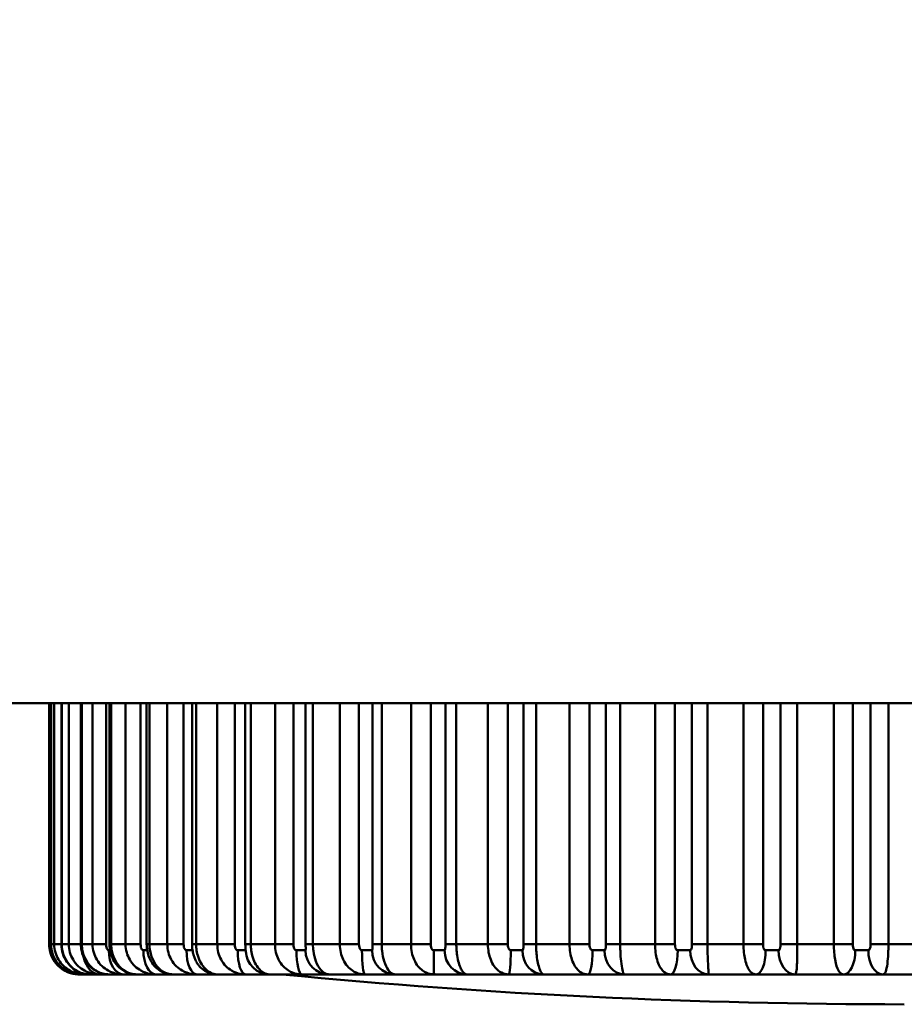
# Model space of a CAD drawing. Units: millimetres. Extents: x 0 to 4200, y 0 to 2970.
# Drawn here: x 1433 to 1448, y 1508 to 1525 of the extents above; entities that cross this region are included whole.
import ezdxf

# ---------------------------------------------------------------- set-up
doc = ezdxf.new("R2010")
doc.units = ezdxf.units.MM
doc.header["$LTSCALE"] = 10
for name, color, linetype, lineweight, true_color in [('Dimensions(ISO)', 1, 'Continuous', 25, 0xff0000), ('Visible Edges(ISO)', 7, 'Continuous', 50, 0x262659), ('Visible Tangent Edges(ISO)', 7, 'Continuous', 50, 0x1a1a3e)]:
    doc.layers.add(name, color=color, linetype=linetype, lineweight=lineweight, true_color=true_color)
doc.styles.add('Ropox', font='arial.ttf')
doc.dimstyles.new('Ropox', dxfattribs={"dimscale": 10, "dimtxt": 3.5, "dimasz": 2.5, "dimexe": 3.175, "dimexo": 1, "dimgap": 0.762, "dimtad": 1, "dimdec": 1, "dimtxsty": 'Ropox', "dimcen": 0.09, "dimdle": 10, "dimclrd": 1, "dimclre": 1, "dimclrt": 1, "dimadec": 1, "dimazin": 2, "dimtfac": 1, "dimtmove": 0, "dimatfit": 3, "dimfxl": 1, "dimtolj": 1, "dimtzin": 0, "dimlwd": 25, "dimlwe": 25, "dimarcsym": 0})

# ---------------------------------------------------------------- blocks, each defined once
blk = doc.blocks.new('*D9')
at = {"layer": 'Defpoints', "color": 0, "linetype": 'Continuous', "transparency": 16777216}
for p in [(1392.219, 2528.052), (1453.948, 1508.473), (1721.028, 1508.473)]:
    blk.add_point(p, dxfattribs=at)
at = {"layer": 'Dimensions(ISO)', "color": 1, "linetype": 'Continuous', "lineweight": 25, "transparency": 16777216}
for p, q in [((1402.219, 2528.052), (1752.778, 2528.052)), ((1721.028, 2503.052), (1721.028, 1533.473)), ((1463.948, 1508.473), (1752.778, 1508.473))]:
    blk.add_line(p, q, dxfattribs=at)
at = {"layer": 'Dimensions(ISO)', "color": 1, "linetype": 'Continuous', "transparency": 16777216}
for points in [[(1716.862, 2503.052), (1725.195, 2503.052), (1721.028, 2528.052)], [(1716.862, 1533.473), (1725.195, 1533.473), (1721.028, 1508.473)]]:
    blk.add_solid(points, dxfattribs=at)
at = {"layer": 'Dimensions(ISO)', "color": 1, "linetype": 'Continuous', "lineweight": 25, "transparency": 16777216, "insert": (1677.668, 1967.708), "char_height": 35, "attachment_point": 1, "rotation": 90, "style": 'Ropox'}
blk.add_mtext('\\A1;1020', dxfattribs=at)

msp = doc.modelspace()

# ---------------------------------------------------------------- linework, layer by layer
at = {"layer": 'Visible Edges(ISO)'}
for p, q in [((1523.028, 1513.346), (855.756, 1513.346)), ((1433.965, 1513.346), (1433.965, 1509.345)), ((1433.995, 1513.346), (1433.995, 1509.345)), ((1434.167, 1513.346), (1434.167, 1509.345)), ((1434.491, 1513.346), (1434.491, 1509.345)), ((1434.965, 1513.346), (1434.965, 1509.345)), ((1435.581, 1513.346), (1435.581, 1509.345)), ((1436.335, 1513.346), (1436.335, 1509.345)), ((1437.217, 1513.346), (1437.217, 1509.345)), ((1438.218, 1513.346), (1438.218, 1509.345)), ((1434.466, 1508.845), (1434.488, 1508.845)), ((1434.557, 1508.845), (1434.488, 1508.845)), ((1434.557, 1508.845), (1434.647, 1508.845)), ((1434.801, 1508.845), (1434.647, 1508.845)), ((1434.801, 1508.845), (1434.958, 1508.845)), ((1435.195, 1508.845), (1434.958, 1508.845)), ((1435.195, 1508.845), (1435.417, 1508.845)), ((1435.734, 1508.845), (1435.417, 1508.845)), ((1435.734, 1508.845), (1436.018, 1508.845)), ((1436.412, 1508.845), (1436.018, 1508.845)), ((1436.412, 1508.845), (1436.756, 1508.845)), ((1437.222, 1508.845), (1436.756, 1508.845)), ((1437.222, 1508.845), (1437.623, 1508.845)), ((1438.156, 1508.845), (1437.623, 1508.845)), ((1438.156, 1508.845), (1438.608, 1508.845)), ((1439.202, 1508.845), (1438.608, 1508.845)), ((1439.202, 1508.845), (1439.701, 1508.845)), ((1440.35, 1508.845), (1439.701, 1508.845)), ((1440.35, 1508.845), (1440.89, 1508.845)), ((1441.587, 1508.845), (1440.89, 1508.845)), ((1441.587, 1508.845), (1442.162, 1508.845)), ((1442.9, 1508.845), (1442.162, 1508.845)), ((1442.9, 1508.845), (1443.504, 1508.845)), ((1444.273, 1508.845), (1443.504, 1508.845)), ((1444.273, 1508.845), (1444.899, 1508.845)), ((1445.692, 1508.845), (1444.899, 1508.845)), ((1445.692, 1508.845), (1446.334, 1508.845)), ((1447.142, 1508.845), (1446.334, 1508.845)), ((1447.142, 1508.845), (1447.792, 1508.845)), ((1448.606, 1508.845), (1447.792, 1508.845))]:
    msp.add_line(p, q, dxfattribs=at)
for centre, radius, start in [((1434.465, 1509.345), 0.5, 180), ((1448.147, 1615.813), 107.465, 264.4908)]:
    msp.add_arc(centre, radius, start, 270, dxfattribs=at)
for points, knots in [([(1433.995, 1509.345), (1433.995, 1509.292), (1434.003, 1509.24), (1434.035, 1509.14), (1434.059, 1509.095), (1434.117, 1509.012), (1434.152, 1508.976), (1434.23, 1508.916), (1434.273, 1508.893), (1434.358, 1508.861), (1434.4, 1508.851), (1434.457, 1508.846), (1434.472, 1508.845), (1434.488, 1508.845)], [0.00000314, 0.00000314, 0.00000314, 0.00000314, 0.0033344, 0.0033344, 0.00676885, 0.00676885, 0.01051308, 0.01051308, 0.01453444, 0.01453444, 0.01855579, 0.01855579, 0.02010991, 0.02010991, 0.02010991, 0.02010991]), ([(1434.167, 1509.345), (1434.167, 1509.292), (1434.175, 1509.239), (1434.207, 1509.139), (1434.23, 1509.092), (1434.289, 1509.008), (1434.325, 1508.972), (1434.403, 1508.912), (1434.446, 1508.889), (1434.535, 1508.857), (1434.581, 1508.848), (1434.634, 1508.845), (1434.64, 1508.845), (1434.647, 1508.845)], [0.00000171, 0.00000171, 0.00000171, 0.00000171, 0.00367665, 0.00367665, 0.00745674, 0.00745674, 0.01147586, 0.01147586, 0.01549498, 0.01549498, 0.0195141, 0.0195141, 0.0200973, 0.0200973, 0.0200973, 0.0200973]), ([(1434.491, 1509.345), (1434.491, 1509.293), (1434.499, 1509.241), (1434.528, 1509.143), (1434.55, 1509.098), (1434.602, 1509.018), (1434.634, 1508.982), (1434.708, 1508.92), (1434.751, 1508.894), (1434.845, 1508.857), (1434.896, 1508.846), (1434.952, 1508.845), (1434.955, 1508.845), (1434.958, 1508.845)], [0.00000405, 0.00000405, 0.00000405, 0.00000405, 0.00402175, 0.00402175, 0.00803945, 0.00803945, 0.01205716, 0.01205716, 0.01607486, 0.01607486, 0.01987662, 0.01987662, 0.02009256, 0.02009256, 0.02009256, 0.02009256]), ([(1434.965, 1509.345), (1434.965, 1509.299), (1434.97, 1509.253), (1434.992, 1509.167), (1435.007, 1509.127), (1435.047, 1509.052), (1435.071, 1509.017), (1435.133, 1508.951), (1435.171, 1508.92), (1435.263, 1508.872), (1435.314, 1508.853), (1435.388, 1508.846), (1435.402, 1508.845), (1435.417, 1508.845)], [0.00000408, 0.00000408, 0.00000408, 0.00000408, 0.00402179, 0.00402179, 0.00803951, 0.00803951, 0.01205723, 0.01205723, 0.01607494, 0.01607494, 0.01936295, 0.01936295, 0.02009266, 0.02009266, 0.02009266, 0.02009266]), ([(1435.581, 1509.345), (1435.581, 1509.306), (1435.585, 1509.267), (1435.6, 1509.194), (1435.61, 1509.159), (1435.636, 1509.095), (1435.651, 1509.065), (1435.692, 1509.004), (1435.717, 1508.972), (1435.779, 1508.922), (1435.799, 1508.908), (1435.844, 1508.884), (1435.866, 1508.874), (1435.927, 1508.854), (1435.969, 1508.845), (1436.018, 1508.845)], [0.00000409, 0.00000409, 0.00000409, 0.00000409, 0.00402181, 0.00402181, 0.00803952, 0.00803952, 0.01205724, 0.01205724, 0.01607495, 0.01607495, 0.01758529, 0.01758529, 0.01868857, 0.01868857, 0.02009266, 0.02009266, 0.02009266, 0.02009266]), ([(1436.335, 1509.345), (1436.335, 1509.313), (1436.337, 1509.281), (1436.345, 1509.222), (1436.351, 1509.196), (1436.364, 1509.149), (1436.371, 1509.129), (1436.386, 1509.091), (1436.393, 1509.075), (1436.411, 1509.043), (1436.416, 1509.033), (1436.436, 1509.005), (1436.444, 1508.995), (1436.47, 1508.965), (1436.484, 1508.949), (1436.534, 1508.912), (1436.555, 1508.897), (1436.608, 1508.873), (1436.63, 1508.865), (1436.684, 1508.851), (1436.717, 1508.845), (1436.756, 1508.845)], [0, 0, 0, 0, 0.0039989, 0.0039989, 0.0079978, 0.0079978, 0.0119967, 0.0119967, 0.0159956, 0.0159956, 0.01781395, 0.01781395, 0.01871754, 0.01871754, 0.01935602, 0.01935602, 0.01967526, 0.01967526, 0.01983488, 0.01983488, 0.01999451, 0.01999451, 0.01999451, 0.01999451]), ([(1437.217, 1509.345), (1437.217, 1509.327), (1437.218, 1509.308), (1437.22, 1509.275), (1437.221, 1509.259), (1437.223, 1509.24), (1437.224, 1509.235), (1437.225, 1509.226), (1437.226, 1509.222), (1437.226, 1509.217), (1437.227, 1509.215), (1437.227, 1509.211), (1437.227, 1509.21), (1437.227, 1509.209), (1437.227, 1509.209), (1437.227, 1509.209)], [0, 0, 0, 0, 0.0029456, 0.0029456, 0.0058912, 0.0058912, 0.007364, 0.007364, 0.00854126, 0.00854126, 0.00938395, 0.00938395, 0.01064517, 0.01064517, 0.01103131, 0.01103131, 0.01103131, 0.01103131]), ([(1438.218, 1509.345), (1438.218, 1509.338), (1438.218, 1509.331), (1438.218, 1509.318), (1438.218, 1509.312), (1438.218, 1509.3), (1438.219, 1509.295), (1438.219, 1509.287), (1438.219, 1509.283), (1438.219, 1509.28), (1438.219, 1509.279), (1438.219, 1509.278), (1438.219, 1509.278), (1438.219, 1509.278)], [0.000004088, 0.000004088, 0.000004088, 0.000004088, 0.001581097, 0.001581097, 0.003158105, 0.003158105, 0.004735113, 0.004735113, 0.006312122, 0.006312122, 0.007286369, 0.007286369, 0.007738457, 0.007738457, 0.007738457, 0.007738457])]:
    msp.add_open_spline(points, degree=3, knots=knots, dxfattribs=at)
at = {"layer": 'Visible Tangent Edges(ISO)'}
for p, q in [((1433.965, 1513.346), (1433.965, 1509.345)), ((1433.996, 1509.345), (1433.996, 1513.346)), ((1434.048, 1513.346), (1434.048, 1509.345)), ((1434.173, 1509.345), (1434.173, 1513.346)), ((1434.288, 1513.346), (1434.288, 1509.345)), ((1434.487, 1509.345), (1434.487, 1513.346)), ((1434.506, 1509.345), (1434.506, 1513.346)), ((1434.684, 1513.346), (1434.684, 1509.345)), ((1434.909, 1509.345), (1434.909, 1513.346)), ((1434.993, 1509.345), (1434.993, 1513.346)), ((1435.231, 1513.346), (1435.231, 1509.345)), ((1435.481, 1509.345), (1435.481, 1513.346)), ((1435.627, 1509.345), (1435.627, 1513.346)), ((1435.923, 1513.346), (1435.923, 1509.345)), ((1436.194, 1509.345), (1436.194, 1513.346)), ((1436.402, 1509.345), (1436.402, 1513.346)), ((1436.752, 1513.346), (1436.752, 1509.345)), ((1437.042, 1509.345), (1437.042, 1513.346)), ((1437.309, 1509.345), (1437.309, 1513.346)), ((1437.71, 1513.346), (1437.71, 1509.345)), ((1438.015, 1509.345), (1438.015, 1513.346)), ((1438.338, 1509.345), (1438.338, 1513.346)), ((1438.785, 1513.346), (1438.785, 1509.345)), ((1439.102, 1509.345), (1439.102, 1513.346)), ((1439.327, 1513.346), (1439.327, 1509.345)), ((1439.479, 1509.345), (1439.479, 1513.346)), ((1439.966, 1513.346), (1439.966, 1509.345)), ((1440.292, 1509.345), (1440.292, 1513.346)), ((1440.536, 1513.346), (1440.536, 1509.345)), ((1440.717, 1509.345), (1440.717, 1513.346)), ((1441.241, 1513.346), (1441.241, 1509.345)), ((1441.572, 1509.345), (1441.572, 1513.346)), ((1441.831, 1513.346), (1441.831, 1509.345)), ((1442.041, 1509.345), (1442.041, 1513.346)), ((1442.595, 1513.346), (1442.595, 1509.345)), ((1442.927, 1509.345), (1442.927, 1513.346)), ((1443.199, 1513.346), (1443.199, 1509.345)), ((1443.435, 1509.345), (1443.435, 1513.346)), ((1444.013, 1513.346), (1444.013, 1509.345)), ((1444.343, 1509.345), (1444.343, 1513.346)), ((1444.625, 1513.346), (1444.625, 1509.345)), ((1444.884, 1509.345), (1444.884, 1513.346)), ((1445.48, 1513.346), (1445.48, 1509.345)), ((1445.804, 1509.345), (1445.804, 1513.346)), ((1446.093, 1513.346), (1446.093, 1509.345)), ((1446.372, 1509.345), (1446.372, 1513.346)), ((1446.979, 1513.346), (1446.979, 1509.345)), ((1447.294, 1509.345), (1447.294, 1513.346)), ((1447.587, 1513.346), (1447.587, 1509.345)), ((1447.884, 1509.345), (1447.884, 1513.346)), ((1433.965, 1509.345), (1433.965, 1509.345)), ((1433.995, 1509.345), (1433.965, 1509.345)), ((1433.996, 1509.345), (1433.995, 1509.345)), ((1433.996, 1509.345), (1434.048, 1509.345)), ((1434.167, 1509.345), (1434.048, 1509.345)), ((1434.173, 1509.345), (1434.167, 1509.345)), ((1434.173, 1509.345), (1434.288, 1509.345)), ((1434.487, 1509.345), (1434.288, 1509.345)), ((1434.506, 1509.345), (1434.491, 1509.345)), ((1434.506, 1509.345), (1434.684, 1509.345)), ((1434.909, 1509.345), (1434.684, 1509.345)), ((1434.993, 1509.345), (1434.965, 1509.345)), ((1434.993, 1509.345), (1435.231, 1509.345)), ((1435.481, 1509.345), (1435.231, 1509.345)), ((1435.627, 1509.345), (1435.581, 1509.345)), ((1435.627, 1509.345), (1435.923, 1509.345)), ((1436.194, 1509.345), (1435.923, 1509.345)), ((1436.402, 1509.345), (1436.335, 1509.345)), ((1436.402, 1509.345), (1436.752, 1509.345)), ((1437.042, 1509.345), (1436.752, 1509.345)), ((1437.309, 1509.345), (1437.217, 1509.345)), ((1437.309, 1509.345), (1437.71, 1509.345)), ((1438.015, 1509.345), (1437.71, 1509.345)), ((1438.338, 1509.345), (1438.218, 1509.345)), ((1438.338, 1509.345), (1438.785, 1509.345)), ((1439.102, 1509.345), (1438.785, 1509.345)), ((1439.479, 1509.345), (1439.327, 1509.345)), ((1439.479, 1509.345), (1439.966, 1509.345)), ((1440.292, 1509.345), (1439.966, 1509.345)), ((1440.717, 1509.345), (1440.536, 1509.345)), ((1440.717, 1509.345), (1441.241, 1509.345)), ((1441.572, 1509.345), (1441.241, 1509.345)), ((1442.041, 1509.345), (1441.831, 1509.345)), ((1442.041, 1509.345), (1442.595, 1509.345)), ((1442.927, 1509.345), (1442.595, 1509.345)), ((1443.435, 1509.345), (1443.199, 1509.345)), ((1443.435, 1509.345), (1444.013, 1509.345)), ((1444.343, 1509.345), (1444.013, 1509.345)), ((1444.884, 1509.345), (1444.625, 1509.345)), ((1444.884, 1509.345), (1445.48, 1509.345)), ((1445.804, 1509.345), (1445.48, 1509.345)), ((1446.372, 1509.345), (1446.093, 1509.345)), ((1446.372, 1509.345), (1446.979, 1509.345)), ((1447.294, 1509.345), (1446.979, 1509.345)), ((1447.884, 1509.345), (1447.587, 1509.345)), ((1447.884, 1509.345), (1448.495, 1509.345)), ((1434.974, 1509.245), (1434.953, 1509.245)), ((1435.59, 1509.245), (1435.526, 1509.245)), ((1436.342, 1509.245), (1436.242, 1509.245)), ((1437.223, 1509.245), (1437.091, 1509.245)), ((1438.215, 1509.245), (1438.065, 1509.245)), ((1439.319, 1509.245), (1439.152, 1509.245)), ((1440.522, 1509.245), (1440.342, 1509.245)), ((1441.813, 1509.245), (1441.621, 1509.245)), ((1443.176, 1509.245), (1442.975, 1509.245)), ((1444.597, 1509.245), (1444.389, 1509.245)), ((1446.061, 1509.245), (1445.847, 1509.245)), ((1447.551, 1509.245), (1447.334, 1509.245))]:
    msp.add_line(p, q, dxfattribs=at)
for centre, ratio, start_param, end_param in [((1435.195, 1509.245), 0.604528, 4.712389, 6.283185), ((1435.734, 1509.245), 0.51795, 4.712389, 6.283185), ((1436.412, 1509.245), 0.425698, 4.712389, 6.283185), ((1437.222, 1509.245), 0.328782, 4.712389, 6.283185), ((1437.623, 1509.245), 0.996176, 4.749405, 6.283185), ((1438.156, 1509.245), 0.228263, 4.712389, 6.283185), ((1438.608, 1509.245), 0.981585, 4.712389, 6.283185), ((1439.202, 1509.245), 0.125244, 4.712389, 6.283185), ((1439.701, 1509.245), 0.95624, 4.712389, 6.283185), ((1440.35, 1509.245), 0.020853, 4.712389, 6.283185), ((1440.89, 1509.245), 0.920419, 4.712389, 6.283185), ((1441.587, 1509.245), 0.083767, 0, 1.570796), ((1442.162, 1509.245), 0.874513, 4.712389, 6.283185), ((1442.9, 1509.245), 0.187469, 0, 1.570796), ((1443.504, 1509.245), 0.819026, 4.712389, 6.283185), ((1444.273, 1509.245), 0.289118, 0, 1.570796), ((1444.899, 1509.245), 0.754565, 4.712389, 6.283185), ((1445.692, 1509.245), 0.387598, 0, 1.570796), ((1446.334, 1509.245), 0.681838, 4.712389, 6.283185), ((1447.142, 1509.245), 0.481832, 0, 1.570796), ((1447.792, 1509.245), 0.601639, 4.712389, 6.283185), ((1434.801, 1509.245), 0.684482, 5.028821, 6.283185), ((1434.557, 1509.245), 0.756936, 5.540176, 6.283185), ((1434.466, 1509.245), 0.821098, 6.088271, 6.283185)]:
    msp.add_ellipse(centre, major_axis=(0, -0.4), ratio=ratio, start_param=start_param, end_param=end_param, dxfattribs=at)
for points, knots in [([(1433.965, 1509.345), (1433.965, 1509.253), (1433.993, 1509.162), (1434.085, 1509.007), (1434.153, 1508.947), (1434.273, 1508.88), (1434.325, 1508.863), (1434.406, 1508.848), (1434.437, 1508.845), (1434.466, 1508.845)], [-0.02009313, -0.02009313, -0.02009313, -0.02009313, -0.01455685, -0.01455685, -0.00808714, -0.00808714, -0.00311269, -0.00311269, 0, 0, 0, 0]), ([(1434.488, 1508.845), (1434.466, 1508.845), (1434.445, 1508.847), (1434.359, 1508.858), (1434.291, 1508.88), (1434.173, 1508.956), (1434.123, 1509.002), (1434.049, 1509.111), (1434.022, 1509.17), (1434, 1509.27), (1433.996, 1509.307), (1433.996, 1509.345)], [-0.02010991, -0.02010991, -0.02010991, -0.02010991, -0.01779164, -0.01779164, -0.01127754, -0.01127754, -0.00626669, -0.00626669, -0.00227358, -0.00227358, -0.00000314, -0.00000314, -0.00000314, -0.00000314]), ([(1434.048, 1509.345), (1434.048, 1509.253), (1434.076, 1509.162), (1434.169, 1509.007), (1434.238, 1508.947), (1434.36, 1508.88), (1434.413, 1508.863), (1434.496, 1508.848), (1434.527, 1508.845), (1434.557, 1508.845)], [-0.02009312, -0.02009312, -0.02009312, -0.02009312, -0.01455512, -0.01455512, -0.00808618, -0.00808618, -0.00311269, -0.00311269, 0, 0, 0, 0]), ([(1434.647, 1508.845), (1434.627, 1508.845), (1434.606, 1508.847), (1434.524, 1508.858), (1434.458, 1508.88), (1434.344, 1508.956), (1434.296, 1509.002), (1434.224, 1509.111), (1434.199, 1509.17), (1434.177, 1509.27), (1434.173, 1509.307), (1434.173, 1509.345)], [-0.0200973, -0.0200973, -0.0200973, -0.0200973, -0.01779363, -0.01779363, -0.01127828, -0.01127828, -0.00626647, -0.00626647, -0.00227183, -0.00227183, -0.00000171, -0.00000171, -0.00000171, -0.00000171]), ([(1434.288, 1509.345), (1434.288, 1509.253), (1434.316, 1509.162), (1434.41, 1509.006), (1434.479, 1508.947), (1434.602, 1508.88), (1434.656, 1508.863), (1434.739, 1508.848), (1434.771, 1508.845), (1434.801, 1508.845)], [-0.02009312, -0.02009312, -0.02009312, -0.02009312, -0.01455264, -0.01455264, -0.0080848, -0.0080848, -0.00311269, -0.00311269, 0, 0, 0, 0]), ([(1434.495, 1509.284), (1434.494, 1509.287), (1434.493, 1509.291), (1434.489, 1509.309), (1434.487, 1509.327), (1434.487, 1509.345)], [0.013142873, 0.013142873, 0.013142873, 0.013142873, 0.014552645, 0.014552645, 0.020093124, 0.020093124, 0.020093124, 0.020093124]), ([(1434.958, 1508.845), (1434.939, 1508.845), (1434.919, 1508.847), (1434.841, 1508.858), (1434.779, 1508.88), (1434.671, 1508.956), (1434.624, 1509.002), (1434.556, 1509.111), (1434.531, 1509.17), (1434.51, 1509.27), (1434.506, 1509.307), (1434.506, 1509.345)], [-0.02009256, -0.02009256, -0.02009256, -0.02009256, -0.01778849, -0.01778849, -0.01127588, -0.01127588, -0.00626618, -0.00626618, -0.00227424, -0.00227424, -0.00000405, -0.00000405, -0.00000405, -0.00000405]), ([(1434.684, 1509.345), (1434.684, 1509.253), (1434.712, 1509.162), (1434.805, 1509.006), (1434.873, 1508.947), (1434.995, 1508.88), (1435.049, 1508.863), (1435.133, 1508.848), (1435.164, 1508.845), (1435.195, 1508.845)], [-0.02009312, -0.02009312, -0.02009312, -0.02009312, -0.01455134, -0.01455134, -0.00808408, -0.00808408, -0.00311269, -0.00311269, 0, 0, 0, 0]), ([(1434.953, 1509.245), (1434.95, 1509.245), (1434.947, 1509.246), (1434.94, 1509.249), (1434.935, 1509.252), (1434.925, 1509.266), (1434.919, 1509.277), (1434.912, 1509.309), (1434.909, 1509.327), (1434.909, 1509.345)], [0, 0, 0, 0, 0.00311269, 0.00311269, 0.00808408, 0.00808408, 0.01455134, 0.01455134, 0.02009312, 0.02009312, 0.02009312, 0.02009312]), ([(1435.417, 1508.845), (1435.399, 1508.845), (1435.38, 1508.847), (1435.308, 1508.858), (1435.249, 1508.88), (1435.148, 1508.956), (1435.104, 1509.002), (1435.04, 1509.111), (1435.017, 1509.17), (1434.997, 1509.27), (1434.993, 1509.307), (1434.993, 1509.345)], [-0.02009266, -0.02009266, -0.02009266, -0.02009266, -0.01778807, -0.01778807, -0.01127562, -0.01127562, -0.00626605, -0.00626605, -0.00227427, -0.00227427, -0.00000408, -0.00000408, -0.00000408, -0.00000408]), ([(1435.231, 1509.345), (1435.231, 1509.253), (1435.258, 1509.162), (1435.349, 1509.006), (1435.417, 1508.947), (1435.537, 1508.88), (1435.59, 1508.863), (1435.672, 1508.848), (1435.703, 1508.845), (1435.734, 1508.845)], [-0.02009312, -0.02009312, -0.02009312, -0.02009312, -0.01455178, -0.01455178, -0.00808432, -0.00808432, -0.00311269, -0.00311269, 0, 0, 0, 0]), ([(1435.526, 1509.245), (1435.523, 1509.245), (1435.52, 1509.246), (1435.512, 1509.249), (1435.508, 1509.252), (1435.497, 1509.266), (1435.491, 1509.277), (1435.483, 1509.309), (1435.481, 1509.327), (1435.481, 1509.345)], [0, 0, 0, 0, 0.00311269, 0.00311269, 0.00808432, 0.00808432, 0.01455178, 0.01455178, 0.02009312, 0.02009312, 0.02009312, 0.02009312]), ([(1436.018, 1508.845), (1436.002, 1508.845), (1435.985, 1508.847), (1435.919, 1508.858), (1435.865, 1508.88), (1435.771, 1508.956), (1435.73, 1509.002), (1435.671, 1509.111), (1435.649, 1509.17), (1435.631, 1509.27), (1435.627, 1509.307), (1435.627, 1509.345)], [-0.02009266, -0.02009266, -0.02009266, -0.02009266, -0.01778818, -0.01778818, -0.0112757, -0.0112757, -0.0062661, -0.0062661, -0.00227428, -0.00227428, -0.00000409, -0.00000409, -0.00000409, -0.00000409]), ([(1435.923, 1509.345), (1435.923, 1509.253), (1435.949, 1509.162), (1436.037, 1509.006), (1436.103, 1508.947), (1436.22, 1508.88), (1436.271, 1508.863), (1436.352, 1508.848), (1436.382, 1508.845), (1436.412, 1508.845)], [-0.02009312, -0.02009312, -0.02009312, -0.02009312, -0.01455135, -0.01455135, -0.00808408, -0.00808408, -0.00311269, -0.00311269, 0, 0, 0, 0]), ([(1436.242, 1509.245), (1436.238, 1509.245), (1436.235, 1509.246), (1436.227, 1509.249), (1436.222, 1509.252), (1436.211, 1509.266), (1436.204, 1509.277), (1436.196, 1509.309), (1436.194, 1509.327), (1436.194, 1509.345)], [0, 0, 0, 0, 0.00311269, 0.00311269, 0.00808408, 0.00808408, 0.01455135, 0.01455135, 0.02009312, 0.02009312, 0.02009312, 0.02009312]), ([(1436.756, 1508.845), (1436.744, 1508.845), (1436.732, 1508.846), (1436.688, 1508.853), (1436.653, 1508.865), (1436.596, 1508.901), (1436.573, 1508.919), (1436.526, 1508.967), (1436.501, 1508.999), (1436.459, 1509.073), (1436.442, 1509.114), (1436.418, 1509.195), (1436.41, 1509.232), (1436.403, 1509.296), (1436.402, 1509.321), (1436.402, 1509.345)], [-0.01999451, -0.01999451, -0.01999451, -0.01999451, -0.01812388, -0.01812388, -0.01335752, -0.01335752, -0.01037226, -0.01037226, -0.006929, -0.006929, -0.00384944, -0.00384944, -0.00148056, -0.00148056, 0, 0, 0, 0]), ([(1436.752, 1509.345), (1436.752, 1509.253), (1436.777, 1509.162), (1436.862, 1509.006), (1436.924, 1508.947), (1437.037, 1508.88), (1437.086, 1508.863), (1437.164, 1508.848), (1437.194, 1508.845), (1437.222, 1508.845)], [-0.02009312, -0.02009312, -0.02009312, -0.02009312, -0.01455263, -0.01455263, -0.00808479, -0.00808479, -0.00311269, -0.00311269, 0, 0, 0, 0]), ([(1437.091, 1509.245), (1437.087, 1509.245), (1437.084, 1509.246), (1437.076, 1509.249), (1437.07, 1509.252), (1437.059, 1509.266), (1437.052, 1509.277), (1437.044, 1509.309), (1437.042, 1509.327), (1437.042, 1509.345)], [0, 0, 0, 0, 0.00311269, 0.00311269, 0.00808479, 0.00808479, 0.01455263, 0.01455263, 0.02009312, 0.02009312, 0.02009312, 0.02009312]), ([(1437.623, 1508.845), (1437.612, 1508.845), (1437.602, 1508.846), (1437.563, 1508.853), (1437.532, 1508.865), (1437.481, 1508.901), (1437.462, 1508.919), (1437.42, 1508.967), (1437.397, 1508.999), (1437.36, 1509.073), (1437.344, 1509.114), (1437.323, 1509.195), (1437.317, 1509.232), (1437.31, 1509.296), (1437.309, 1509.321), (1437.309, 1509.345)], [-0.0199945, -0.0199945, -0.0199945, -0.0199945, -0.01812573, -0.01812573, -0.01335867, -0.01335867, -0.01037279, -0.01037279, -0.00692904, -0.00692904, -0.00384947, -0.00384947, -0.00148056, -0.00148056, 0, 0, 0, 0]), ([(1437.71, 1509.345), (1437.71, 1509.253), (1437.733, 1509.162), (1437.813, 1509.007), (1437.872, 1508.947), (1437.979, 1508.88), (1438.026, 1508.863), (1438.101, 1508.848), (1438.129, 1508.845), (1438.156, 1508.845)], [-0.02009312, -0.02009312, -0.02009312, -0.02009312, -0.01455513, -0.01455513, -0.00808618, -0.00808618, -0.00311269, -0.00311269, 0, 0, 0, 0]), ([(1438.065, 1509.245), (1438.061, 1509.245), (1438.058, 1509.246), (1438.049, 1509.249), (1438.044, 1509.252), (1438.032, 1509.266), (1438.025, 1509.277), (1438.017, 1509.309), (1438.015, 1509.327), (1438.015, 1509.345)], [0, 0, 0, 0, 0.00311269, 0.00311269, 0.00808618, 0.00808618, 0.01455513, 0.01455513, 0.02009312, 0.02009312, 0.02009312, 0.02009312]), ([(1438.608, 1508.845), (1438.597, 1508.845), (1438.586, 1508.847), (1438.542, 1508.858), (1438.505, 1508.88), (1438.44, 1508.956), (1438.411, 1509.002), (1438.369, 1509.111), (1438.354, 1509.17), (1438.341, 1509.27), (1438.338, 1509.307), (1438.338, 1509.345)], [-0.02009469, -0.02009469, -0.02009469, -0.02009469, -0.01778926, -0.01778926, -0.01127638, -0.01127638, -0.00626647, -0.00626647, -0.0022743, -0.0022743, -0.00000409, -0.00000409, -0.00000409, -0.00000409]), ([(1438.785, 1509.345), (1438.785, 1509.253), (1438.807, 1509.162), (1438.881, 1509.007), (1438.937, 1508.947), (1439.036, 1508.88), (1439.08, 1508.863), (1439.15, 1508.848), (1439.177, 1508.845), (1439.202, 1508.845)], [-0.02009313, -0.02009313, -0.02009313, -0.02009313, -0.01455686, -0.01455686, -0.00808714, -0.00808714, -0.00311269, -0.00311269, 0, 0, 0, 0]), ([(1439.152, 1509.245), (1439.149, 1509.245), (1439.145, 1509.246), (1439.137, 1509.249), (1439.131, 1509.252), (1439.119, 1509.266), (1439.113, 1509.277), (1439.105, 1509.309), (1439.102, 1509.327), (1439.102, 1509.345)], [0, 0, 0, 0, 0.00311269, 0.00311269, 0.00808714, 0.00808714, 0.01455686, 0.01455686, 0.02009313, 0.02009313, 0.02009313, 0.02009313]), ([(1439.327, 1509.345), (1439.327, 1509.338), (1439.327, 1509.33), (1439.327, 1509.31), (1439.327, 1509.298), (1439.326, 1509.277), (1439.326, 1509.267), (1439.324, 1509.252), (1439.322, 1509.248), (1439.32, 1509.246), (1439.319, 1509.245), (1439.319, 1509.245)], [0.00000404, 0.00000404, 0.00000404, 0.00000404, 0.00227424, 0.00227424, 0.00626665, 0.00626665, 0.01127675, 0.01127675, 0.01778987, 0.01778987, 0.02009411, 0.02009411, 0.02009411, 0.02009411]), ([(1439.701, 1508.845), (1439.692, 1508.845), (1439.683, 1508.847), (1439.647, 1508.858), (1439.617, 1508.88), (1439.563, 1508.956), (1439.54, 1509.002), (1439.505, 1509.111), (1439.492, 1509.17), (1439.481, 1509.27), (1439.479, 1509.307), (1439.479, 1509.345)], [-0.02009411, -0.02009411, -0.02009411, -0.02009411, -0.01778987, -0.01778987, -0.01127675, -0.01127675, -0.00626665, -0.00626665, -0.00227424, -0.00227424, -0.00000404, -0.00000404, -0.00000404, -0.00000404]), ([(1439.966, 1509.345), (1439.966, 1509.253), (1439.986, 1509.162), (1440.054, 1509.007), (1440.105, 1508.947), (1440.197, 1508.88), (1440.238, 1508.863), (1440.302, 1508.848), (1440.327, 1508.845), (1440.35, 1508.845)], [-0.02009313, -0.02009313, -0.02009313, -0.02009313, -0.01455801, -0.01455801, -0.00808778, -0.00808778, -0.00311269, -0.00311269, 0, 0, 0, 0]), ([(1440.342, 1509.245), (1440.339, 1509.245), (1440.335, 1509.246), (1440.326, 1509.249), (1440.321, 1509.252), (1440.309, 1509.266), (1440.303, 1509.277), (1440.295, 1509.309), (1440.292, 1509.327), (1440.292, 1509.345)], [0, 0, 0, 0, 0.00311269, 0.00311269, 0.00808778, 0.00808778, 0.01455801, 0.01455801, 0.02009313, 0.02009313, 0.02009313, 0.02009313]), ([(1440.536, 1509.345), (1440.536, 1509.34), (1440.536, 1509.335), (1440.536, 1509.323), (1440.535, 1509.315), (1440.535, 1509.299), (1440.535, 1509.291), (1440.533, 1509.276), (1440.533, 1509.269), (1440.531, 1509.26), (1440.53, 1509.256), (1440.528, 1509.249), (1440.526, 1509.247), (1440.524, 1509.245), (1440.523, 1509.245), (1440.522, 1509.245)], [0, 0, 0, 0, 0.00148061, 0.00148061, 0.00384957, 0.00384957, 0.00692923, 0.00692923, 0.01037501, 0.01037501, 0.01336352, 0.01336352, 0.01813353, 0.01813353, 0.01999446, 0.01999446, 0.01999446, 0.01999446]), ([(1440.89, 1508.845), (1440.885, 1508.845), (1440.88, 1508.846), (1440.86, 1508.853), (1440.843, 1508.865), (1440.816, 1508.901), (1440.805, 1508.918), (1440.781, 1508.966), (1440.768, 1508.999), (1440.747, 1509.073), (1440.738, 1509.114), (1440.726, 1509.195), (1440.722, 1509.232), (1440.718, 1509.296), (1440.717, 1509.321), (1440.717, 1509.345)], [-0.01999446, -0.01999446, -0.01999446, -0.01999446, -0.01813353, -0.01813353, -0.01336352, -0.01336352, -0.01037501, -0.01037501, -0.00692923, -0.00692923, -0.00384957, -0.00384957, -0.00148061, -0.00148061, 0, 0, 0, 0]), ([(1441.241, 1509.345), (1441.241, 1509.253), (1441.259, 1509.162), (1441.32, 1509.007), (1441.365, 1508.947), (1441.448, 1508.88), (1441.485, 1508.863), (1441.543, 1508.848), (1441.566, 1508.845), (1441.587, 1508.845)], [-0.02009313, -0.02009313, -0.02009313, -0.02009313, -0.01455874, -0.01455874, -0.00808819, -0.00808819, -0.00311269, -0.00311269, 0, 0, 0, 0]), ([(1441.621, 1509.245), (1441.617, 1509.245), (1441.614, 1509.246), (1441.605, 1509.249), (1441.6, 1509.252), (1441.588, 1509.266), (1441.582, 1509.277), (1441.574, 1509.309), (1441.572, 1509.327), (1441.572, 1509.345)], [0, 0, 0, 0, 0.00311269, 0.00311269, 0.00808819, 0.00808819, 0.01455874, 0.01455874, 0.02009313, 0.02009313, 0.02009313, 0.02009313]), ([(1441.831, 1509.345), (1441.831, 1509.34), (1441.831, 1509.335), (1441.831, 1509.323), (1441.831, 1509.315), (1441.83, 1509.299), (1441.829, 1509.291), (1441.828, 1509.276), (1441.827, 1509.269), (1441.824, 1509.26), (1441.823, 1509.256), (1441.82, 1509.249), (1441.818, 1509.247), (1441.815, 1509.245), (1441.814, 1509.245), (1441.813, 1509.245)], [0, 0, 0, 0, 0.00148061, 0.00148061, 0.00384959, 0.00384959, 0.00692926, 0.00692926, 0.01037531, 0.01037531, 0.01336418, 0.01336418, 0.01813459, 0.01813459, 0.01999445, 0.01999445, 0.01999445, 0.01999445]), ([(1442.162, 1508.845), (1442.159, 1508.845), (1442.156, 1508.846), (1442.142, 1508.853), (1442.131, 1508.865), (1442.112, 1508.901), (1442.104, 1508.918), (1442.088, 1508.966), (1442.078, 1508.999), (1442.063, 1509.073), (1442.056, 1509.114), (1442.047, 1509.195), (1442.044, 1509.232), (1442.042, 1509.296), (1442.041, 1509.321), (1442.041, 1509.345)], [-0.01999445, -0.01999445, -0.01999445, -0.01999445, -0.01813459, -0.01813459, -0.01336418, -0.01336418, -0.01037531, -0.01037531, -0.00692926, -0.00692926, -0.00384959, -0.00384959, -0.00148061, -0.00148061, 0, 0, 0, 0]), ([(1442.595, 1509.345), (1442.595, 1509.253), (1442.61, 1509.162), (1442.663, 1509.007), (1442.703, 1508.947), (1442.776, 1508.88), (1442.808, 1508.863), (1442.86, 1508.848), (1442.88, 1508.845), (1442.9, 1508.845)], [-0.02009313, -0.02009313, -0.02009313, -0.02009313, -0.01455909, -0.01455909, -0.00808838, -0.00808838, -0.00311269, -0.00311269, 0, 0, 0, 0]), ([(1442.975, 1509.245), (1442.971, 1509.245), (1442.968, 1509.246), (1442.959, 1509.249), (1442.954, 1509.252), (1442.943, 1509.266), (1442.937, 1509.277), (1442.929, 1509.309), (1442.927, 1509.327), (1442.927, 1509.345)], [0, 0, 0, 0, 0.00311269, 0.00311269, 0.00808838, 0.00808838, 0.01455909, 0.01455909, 0.02009313, 0.02009313, 0.02009313, 0.02009313]), ([(1443.199, 1509.345), (1443.199, 1509.338), (1443.199, 1509.33), (1443.199, 1509.31), (1443.198, 1509.298), (1443.195, 1509.277), (1443.193, 1509.267), (1443.188, 1509.252), (1443.184, 1509.248), (1443.179, 1509.246), (1443.177, 1509.245), (1443.176, 1509.245)], [0.00000408, 0.00000408, 0.00000408, 0.00000408, 0.00227429, 0.00227429, 0.00626691, 0.00626691, 0.01127718, 0.01127718, 0.01779053, 0.01779053, 0.02009484, 0.02009484, 0.02009484, 0.02009484]), ([(1443.504, 1508.845), (1443.502, 1508.845), (1443.5, 1508.847), (1443.491, 1508.858), (1443.483, 1508.88), (1443.465, 1508.956), (1443.457, 1509.002), (1443.445, 1509.111), (1443.44, 1509.17), (1443.436, 1509.27), (1443.435, 1509.307), (1443.435, 1509.345)], [-0.02009484, -0.02009484, -0.02009484, -0.02009484, -0.01779053, -0.01779053, -0.01127718, -0.01127718, -0.00626691, -0.00626691, -0.00227429, -0.00227429, -0.00000408, -0.00000408, -0.00000408, -0.00000408]), ([(1444.013, 1509.345), (1444.013, 1509.253), (1444.026, 1509.162), (1444.07, 1509.007), (1444.104, 1508.947), (1444.166, 1508.88), (1444.194, 1508.863), (1444.239, 1508.848), (1444.256, 1508.845), (1444.273, 1508.845)], [-0.02009313, -0.02009313, -0.02009313, -0.02009313, -0.01455908, -0.01455908, -0.00808838, -0.00808838, -0.00311269, -0.00311269, 0, 0, 0, 0]), ([(1444.389, 1509.245), (1444.385, 1509.245), (1444.382, 1509.246), (1444.374, 1509.249), (1444.369, 1509.252), (1444.358, 1509.266), (1444.352, 1509.277), (1444.345, 1509.309), (1444.343, 1509.327), (1444.343, 1509.345)], [0, 0, 0, 0, 0.00311269, 0.00311269, 0.00808838, 0.00808838, 0.01455908, 0.01455908, 0.02009313, 0.02009313, 0.02009313, 0.02009313]), ([(1444.625, 1509.345), (1444.625, 1509.338), (1444.625, 1509.33), (1444.624, 1509.31), (1444.623, 1509.298), (1444.62, 1509.277), (1444.617, 1509.267), (1444.611, 1509.252), (1444.607, 1509.248), (1444.601, 1509.246), (1444.599, 1509.245), (1444.597, 1509.245)], [0.00000408, 0.00000408, 0.00000408, 0.00000408, 0.00227429, 0.00227429, 0.00626691, 0.00626691, 0.01127718, 0.01127718, 0.01779053, 0.01779053, 0.02009484, 0.02009484, 0.02009484, 0.02009484]), ([(1444.899, 1508.845), (1444.9, 1508.845), (1444.9, 1508.847), (1444.901, 1508.858), (1444.9, 1508.88), (1444.895, 1508.956), (1444.893, 1509.002), (1444.888, 1509.111), (1444.886, 1509.17), (1444.884, 1509.27), (1444.884, 1509.307), (1444.884, 1509.345)], [-0.02009484, -0.02009484, -0.02009484, -0.02009484, -0.01779053, -0.01779053, -0.01127718, -0.01127718, -0.00626691, -0.00626691, -0.00227429, -0.00227429, -0.00000408, -0.00000408, -0.00000408, -0.00000408]), ([(1445.48, 1509.345), (1445.48, 1509.253), (1445.49, 1509.162), (1445.526, 1509.007), (1445.553, 1508.947), (1445.603, 1508.88), (1445.626, 1508.863), (1445.664, 1508.848), (1445.678, 1508.845), (1445.692, 1508.845)], [-0.02009313, -0.02009313, -0.02009313, -0.02009313, -0.01455874, -0.01455874, -0.00808819, -0.00808819, -0.00311269, -0.00311269, 0, 0, 0, 0]), ([(1445.847, 1509.245), (1445.844, 1509.245), (1445.841, 1509.246), (1445.833, 1509.249), (1445.828, 1509.252), (1445.818, 1509.266), (1445.812, 1509.277), (1445.806, 1509.309), (1445.804, 1509.327), (1445.804, 1509.345)], [0, 0, 0, 0, 0.00311269, 0.00311269, 0.00808819, 0.00808819, 0.01455874, 0.01455874, 0.02009313, 0.02009313, 0.02009313, 0.02009313]), ([(1446.093, 1509.345), (1446.093, 1509.34), (1446.093, 1509.335), (1446.093, 1509.323), (1446.092, 1509.315), (1446.091, 1509.299), (1446.089, 1509.291), (1446.086, 1509.276), (1446.084, 1509.269), (1446.08, 1509.26), (1446.078, 1509.256), (1446.073, 1509.249), (1446.069, 1509.247), (1446.064, 1509.245), (1446.063, 1509.245), (1446.061, 1509.245)], [0, 0, 0, 0, 0.00148061, 0.00148061, 0.00384959, 0.00384959, 0.00692926, 0.00692926, 0.01037531, 0.01037531, 0.01336418, 0.01336418, 0.01813459, 0.01813459, 0.01999445, 0.01999445, 0.01999445, 0.01999445]), ([(1446.334, 1508.845), (1446.336, 1508.845), (1446.339, 1508.846), (1446.346, 1508.853), (1446.351, 1508.865), (1446.358, 1508.901), (1446.361, 1508.918), (1446.365, 1508.966), (1446.367, 1508.999), (1446.37, 1509.073), (1446.371, 1509.114), (1446.372, 1509.195), (1446.372, 1509.232), (1446.372, 1509.296), (1446.372, 1509.321), (1446.372, 1509.345)], [-0.01999445, -0.01999445, -0.01999445, -0.01999445, -0.01813459, -0.01813459, -0.01336418, -0.01336418, -0.01037531, -0.01037531, -0.00692926, -0.00692926, -0.00384959, -0.00384959, -0.00148061, -0.00148061, 0, 0, 0, 0]), ([(1446.979, 1509.345), (1446.979, 1509.253), (1446.987, 1509.162), (1447.013, 1509.007), (1447.034, 1508.947), (1447.072, 1508.88), (1447.09, 1508.863), (1447.119, 1508.848), (1447.13, 1508.845), (1447.142, 1508.845)], [-0.02009313, -0.02009313, -0.02009313, -0.02009313, -0.01455802, -0.01455802, -0.00808779, -0.00808779, -0.00311269, -0.00311269, 0, 0, 0, 0]), ([(1447.334, 1509.245), (1447.331, 1509.245), (1447.328, 1509.246), (1447.321, 1509.249), (1447.316, 1509.252), (1447.307, 1509.266), (1447.302, 1509.277), (1447.296, 1509.309), (1447.294, 1509.327), (1447.294, 1509.345)], [0, 0, 0, 0, 0.00311269, 0.00311269, 0.00808779, 0.00808779, 0.01455802, 0.01455802, 0.02009313, 0.02009313, 0.02009313, 0.02009313]), ([(1447.587, 1509.345), (1447.587, 1509.338), (1447.587, 1509.33), (1447.586, 1509.31), (1447.584, 1509.298), (1447.58, 1509.277), (1447.576, 1509.267), (1447.568, 1509.252), (1447.563, 1509.248), (1447.555, 1509.246), (1447.553, 1509.245), (1447.551, 1509.245)], [0.00000408, 0.00000408, 0.00000408, 0.00000408, 0.00227429, 0.00227429, 0.0062668, 0.0062668, 0.01127697, 0.01127697, 0.01779019, 0.01779019, 0.02009478, 0.02009478, 0.02009478, 0.02009478]), ([(1447.792, 1508.845), (1447.797, 1508.845), (1447.802, 1508.847), (1447.822, 1508.858), (1447.836, 1508.88), (1447.857, 1508.956), (1447.865, 1509.002), (1447.876, 1509.111), (1447.88, 1509.17), (1447.883, 1509.27), (1447.884, 1509.307), (1447.884, 1509.345)], [-0.02009478, -0.02009478, -0.02009478, -0.02009478, -0.01779019, -0.01779019, -0.01127697, -0.01127697, -0.0062668, -0.0062668, -0.00227429, -0.00227429, -0.00000408, -0.00000408, -0.00000408, -0.00000408]), ([(1438.219, 1509.278), (1438.219, 1509.271), (1438.219, 1509.265), (1438.218, 1509.252), (1438.218, 1509.248), (1438.216, 1509.246), (1438.216, 1509.245), (1438.215, 1509.245)], [0.00789559, 0.00789559, 0.00789559, 0.00789559, 0.01127638, 0.01127638, 0.01778926, 0.01778926, 0.02009469, 0.02009469, 0.02009469, 0.02009469])]:
    msp.add_open_spline(points, degree=3, knots=knots, dxfattribs=at)

# ---------------------------------------------------------------- dimensions: what is measured, and where the dimension line sits
at = {"layer": 'Dimensions(ISO)', "color": 1, "linetype": 'Continuous', "lineweight": 25, "true_color": 0xff0000}
dim = msp.add_linear_dim(base=(1721.028, 1508.473), p1=(1392.219, 2528.052), p2=(1453.948, 1508.473), angle=90, dimstyle='Ropox', override={"dimgap": 0.762, "dimdec": 0, "dimtol": 0, "dimlim": 0, "dimtp": 0, "dimtm": 0, "dimtdec": 2, "dimtofl": 0, "dimatfit": 1}, dxfattribs=at)
dim.commit()
dim.dimension.update_dxf_attribs({"geometry": '*D9', "text_midpoint": (1721.028, 2018.262), "dimtype": 160})

doc.saveas('drawing.dxf')
